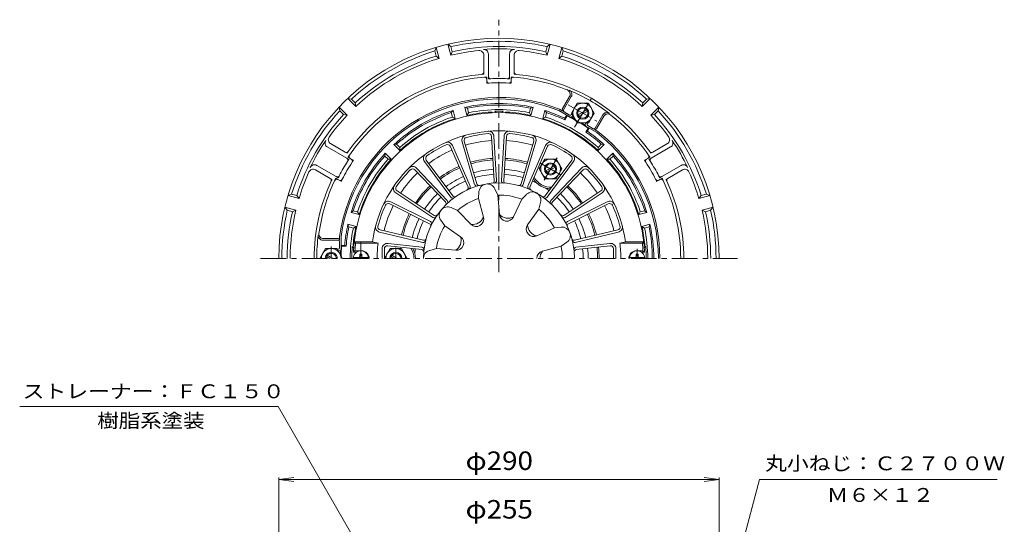
# Model space of a CAD drawing. Units: millimetres. Extents: x -388 to 311, y -463 to 498.
# Drawn here: x -358 to 290, y 165 to 498 of the extents above; entities that cross this region are included whole.
import ezdxf

# ---------------------------------------------------------------- set-up
doc = ezdxf.new("R2010")
doc.units = ezdxf.units.MM
doc.header["$LTSCALE"] = 4
doc.linetypes.add('JWW_CENTER1', pattern=[6.773333, 4.233333, -0.846667, 0.846667, -0.846667])
doc.linetypes.add('JWW_HOJO', pattern=[1.693333, -1.27, 0.423333])
for name, color, linetype in [('0-9', 7, 'Continuous'), ('0-A', 7, 'Continuous'), ('0-B', 7, 'Continuous'), ('その他', 7, 'Continuous'), ('仕上', 7, 'Continuous'), ('寸法', 7, 'Continuous'), ('躯体', 7, 'Continuous'), ('通り芯', 7, 'Continuous')]:
    doc.layers.add(name, color=color, linetype=linetype)
doc.styles.add('ＭＳ ゴシック', font='txt', dxfattribs={"height": 1})

msp = doc.modelspace()

# ---------------------------------------------------------------- linework, layer by layer
at = {"layer": '0-9', "color": 4, "linetype": 'Continuous', "lineweight": 9}
for p, q in [((-138.61, 341.12), (-128.68, 341.12)), ((-134.25, 342.12), (-134.25, 343.27)), ((-133.05, 343.27), (-134.25, 343.27)), ((-133.05, 342.12), (-133.05, 343.27)), ((53.32, 341.12), (43.39, 341.12)), ((47.75, 343.27), (48.95, 343.27)), ((47.75, 342.12), (47.75, 343.27)), ((48.95, 342.12), (48.95, 343.27))]:
    msp.add_line(p, q, dxfattribs=at)
for centre, radius, start, end in [((-133.65, 340.52), 5, 0, 180), ((48.35, 340.52), 5, 0, 180), ((-135.25, 342.12), 1, 270, 0), ((-132.05, 342.12), 1, 180, 270), ((46.75, 342.12), 1, 270, 0), ((49.95, 342.12), 1, 180, 270)]:
    msp.add_arc(centre, radius, start, end, dxfattribs=at)
at = {"layer": '0-A', "color": 4, "linetype": 'Continuous', "lineweight": 9}
for p, q in [((-74.36, 474.32), (-76.3, 481.56)), ((-76.3, 481.56), (-74.32, 479.97)), ((-10.98, 479.97), (-9, 481.56)), ((-10.94, 474.32), (-9, 481.56)), ((-84.95, 477.12), (-84.03, 479.49)), ((-84.04, 473.74), (-84.95, 477.12)), ((-82.08, 472.24), (-84.04, 473.74)), ((-82.08, 472.24), (-84.03, 479.49)), ((-73.41, 476.59), (-74.36, 474.32)), ((-73.41, 476.59), (-74.32, 479.97)), ((-52.65, 474.39), (-52.65, 463.2)), ((-49.65, 475.15), (-49.65, 460.34)), ((-35.65, 475.15), (-35.65, 460.34)), ((-32.65, 474.39), (-32.65, 463.2)), ((-11.88, 476.59), (-10.98, 479.97)), ((-10.94, 474.32), (-11.88, 476.59)), ((-3.21, 472.24), (-1.27, 479.49)), ((-1.26, 473.74), (-3.21, 472.24)), ((-1.27, 479.49), (-0.35, 477.12)), ((-1.26, 473.74), (-0.35, 477.12)), ((-50.65, 458.36), (-50.65, 457.48)), ((-34.65, 458.36), (-34.65, 457.48)), ((-137.01, 440.54), (-142.31, 445.84)), ((-142.31, 445.84), (-139.8, 445.45)), ((-137.32, 442.97), (-139.8, 445.45)), ((-137.32, 442.97), (-137.01, 440.54)), ((3.9, 447.15), (-0.91, 438.82)), ((4.99, 447.03), (-0.04, 438.32)), ((51.71, 440.54), (57.01, 445.84)), ((51.71, 440.54), (52.03, 442.97)), ((52.03, 442.97), (54.5, 445.45)), ((54.5, 445.45), (57.01, 445.84)), ((-142.66, 434.88), (-147.97, 440.18)), ((-147.58, 437.67), (-147.97, 440.18)), ((-145.1, 435.2), (-147.58, 437.67)), ((-142.66, 434.88), (-145.1, 435.2)), ((4.16, 433.59), (-3.17, 437.82)), ((-2.73, 438.72), (-0.54, 437.45)), ((3.79, 434.95), (0.33, 436.95)), ((5.16, 435.32), (5.39, 435.72)), ((5.52, 433.95), (5.96, 434.72)), ((25.77, 435.03), (20.74, 426.32)), ((57.37, 434.88), (62.67, 440.18)), ((59.81, 435.2), (57.37, 434.88)), ((59.81, 435.2), (62.28, 437.67)), ((62.67, 440.18), (62.28, 437.67)), ((14.18, 428.95), (14.62, 429.72)), ((15.55, 429.32), (15.78, 429.72)), ((26.42, 434.15), (21.61, 425.82)), ((14.55, 427.59), (21.87, 423.36)), ((15.91, 427.95), (19.38, 425.95)), ((20.24, 425.45), (22.43, 424.19)), ((-153.58, 416.12), (-143.9, 410.52)), ((68.29, 416.12), (58.6, 410.52)), ((-155.74, 413.9), (-142.91, 406.49)), ((70.44, 413.9), (57.61, 406.49)), ((-140.7, 406.37), (-139.94, 405.93)), ((-16.15, 399.41), (-12.4, 405.91)), ((-4.9, 405.91), (-12.4, 405.91)), ((-1.15, 399.41), (-4.9, 405.91)), ((55.4, 406.37), (54.64, 405.93)), ((-163.58, 398.8), (-153.9, 393.2)), ((-162.74, 401.77), (-149.91, 394.37)), ((-16.15, 399.41), (-12.4, 392.91)), ((-11.74, 398.2), (-6.05, 401.49)), ((-11.24, 397.33), (-5.55, 400.62)), ((-1.15, 399.41), (-4.9, 392.91)), ((77.44, 401.77), (64.61, 394.37)), ((78.29, 398.8), (68.6, 393.2)), ((-148.7, 392.51), (-147.94, 392.07)), ((-4.9, 392.91), (-12.4, 392.91)), ((63.4, 392.51), (62.64, 392.07)), ((-181.62, 381.9), (-179.25, 382.82)), ((-175.87, 381.91), (-179.25, 382.82)), ((90.57, 381.91), (93.95, 382.82)), ((93.95, 382.82), (96.32, 381.9)), ((-174.37, 379.96), (-181.62, 381.9)), ((-175.87, 381.91), (-174.37, 379.96)), ((89.07, 379.96), (90.57, 381.91)), ((89.07, 379.96), (96.32, 381.9)), ((-176.44, 372.23), (-183.69, 374.17)), ((-182.1, 372.19), (-183.69, 374.17)), ((-178.71, 371.29), (-182.1, 372.19)), ((-176.44, 372.23), (-178.71, 371.29)), ((91.15, 372.23), (98.39, 374.17)), ((93.42, 371.29), (91.15, 372.23)), ((93.42, 371.29), (96.8, 372.19)), ((98.39, 374.17), (96.8, 372.19)), ((-158.7, 352.52), (-148.65, 352.52)), ((-158.27, 353.52), (-148.65, 353.52)), ((-147.65, 352.52), (-147.65, 355.05)), ((-147.65, 347.52), (-147.65, 351.52)), ((-146.65, 346.52), (-146.65, 354.98)), ((-148.65, 346.52), (-149.11, 346.52)), ((-147.65, 345.52), (-148.53, 345.52)), ((-114.4, 347.02), (-118.15, 340.52)), ((-114.4, 347.02), (-106.89, 347.02)), ((-106.89, 347.02), (-103.15, 340.53)), ((-111.65, 340.52), (-113.74, 341.73)), ((-109.65, 340.52), (-113.24, 342.6))]:
    msp.add_line(p, q, dxfattribs=at)
at = {"layer": '0-A', "color": 4, "linetype": 'JWW_HOJO', "lineweight": 9}
for p, q in [((-52.65, 463.2), (-52.65, 461.83)), ((-32.65, 463.2), (-32.65, 461.83)), ((-50.65, 459.97), (-50.65, 458.36)), ((-50.65, 457.48), (-50.65, 455.89)), ((-49.65, 460.34), (-49.65, 458.76)), ((-35.65, 460.34), (-35.65, 458.76)), ((-34.65, 459.97), (-34.65, 458.36)), ((-34.65, 457.48), (-34.65, 455.89)), ((-143.9, 410.52), (-142.71, 409.84)), ((58.6, 410.52), (57.41, 409.84)), ((-142.91, 406.49), (-141.54, 405.7)), ((-142.1, 407.18), (-140.7, 406.37)), ((-139.94, 405.93), (-138.56, 405.13)), ((54.64, 405.93), (53.26, 405.13)), ((56.8, 407.18), (55.4, 406.37)), ((57.61, 406.49), (56.25, 405.7)), ((-153.9, 393.2), (-152.71, 392.52)), ((-150.1, 393.32), (-148.7, 392.51)), ((-149.91, 394.37), (-148.54, 393.58)), ((-147.94, 392.07), (-146.56, 391.28)), ((62.64, 392.07), (61.26, 391.28)), ((64.61, 394.37), (63.25, 393.58)), ((64.8, 393.32), (63.4, 392.51)), ((68.6, 393.2), (67.41, 392.52))]:
    msp.add_line(p, q, dxfattribs=at)
at = {"layer": '0-A', "color": 4, "linetype": 'Continuous', "lineweight": 9}
for radius in [6.5, 4, 3.32]:
    msp.add_circle((-8.65, 399.41), radius, dxfattribs=at)
for centre, radius, start, end in [((-42.65, 340.52), 145, 0, 180), ((-42.65, 340.52), 143, 77.20424, 102.79578), ((-42.65, 340.52), 139.5, 77.25957, 102.74045), ((-42.65, 340.52), 143, 107.20424, 132.79578), ((-42.65, 340.52), 139.5, 107.25957, 132.74045), ((-42.65, 340.52), 137.5, 95.54654, 103.33298), ((-55.65, 474.39), 3, 359.99988, 95.54643), ((-42.65, 340.52), 138, 85.75197, 94.24803), ((-52.65, 475.15), 3, 359.99988, 94.24808), ((-32.65, 475.15), 3, 85.75183, 180.00003), ((-29.65, 474.39), 3, 84.45348, 180.00003), ((-42.65, 340.52), 137.5, 76.66702, 84.45345), ((-42.65, 340.52), 139.5, 47.25957, 72.74045), ((-42.65, 340.52), 143, 47.20424, 72.79578), ((-42.65, 340.52), 137.5, 106.66702, 133.33298), ((-42.65, 340.52), 137.5, 46.66702, 73.33298), ((-42.65, 340.52), 121.72, 95.35513, 144.64488), ((-54.15, 463.2), 1.5, 275.35471, 0.00055), ((-31.15, 463.2), 1.5, 179.99948, 264.64532), ((-42.65, 340.52), 121.72, 35.35512, 84.64487), ((-42.65, 340.52), 119.72, 94.60916, 145.39085), ((-52.15, 458.36), 1.5, 0.00072, 94.60918), ((-49.15, 457.48), 1.5, 180.00055, 273.1805), ((-48.15, 460.34), 1.5, 180.00055, 272.62857), ((-42.65, 340.52), 115.64, 86.81912, 93.18089), ((-42.65, 340.52), 118.44, 87.37175, 92.62827), ((-37.15, 460.34), 1.5, 267.37146, 359.99948), ((-36.15, 457.48), 1.5, 266.81953, 359.99948), ((-33.15, 458.36), 1.5, 85.39085, 179.99931), ((-42.65, 340.52), 119.72, 67.87886, 85.39084), ((1.3, 448.65), 3, 330, 67.87901), ((2.39, 448.53), 3, 330, 67.36449), ((-42.65, 340.52), 120.02, 52.63544, 67.36456), ((-42.65, 340.52), 106, 67.8765, 172.12361), ((-42.65, 340.52), 105, 67.91399, 172.08607), ((-42.65, 340.52), 143, 137.20424, 162.79578), ((-42.65, 340.52), 139.5, 137.25957, 162.74045), ((-42.65, 340.52), 137.5, 136.66702, 144.45346), ((-0.04, 438.32), 1, 150, 240), ((0.83, 437.82), 1, 150, 240), ((4.29, 435.82), 1, 240, 330), ((28.37, 433.53), 3, 52.63551, 150), ((29.02, 432.65), 3, 52.12099, 150), ((-42.65, 340.52), 119.72, 34.60916, 52.12112), ((-42.65, 340.52), 137.5, 35.54654, 43.33298), ((-42.65, 340.52), 139.5, 17.25957, 42.74045), ((-42.65, 340.52), 143, 17.20424, 42.79578), ((4.66, 434.45), 1, 240, 330), ((15.05, 428.45), 1, 150, 240), ((16.41, 428.82), 1, 150, 240), ((19.88, 426.82), 1, 240, 330), ((20.74, 426.32), 1, 240, 330), ((-42.65, 340.52), 105, 0, 52.08603), ((-42.65, 340.52), 106, 0, 52.12357), ((-42.65, 340.52), 138, 145.75197, 154.24803), ((-154.24, 416.5), 3, 145.75183, 240.00003), ((-152.08, 418.71), 3, 144.45348, 240.00003), ((66.79, 418.71), 3, 299.99988, 35.54643), ((68.94, 416.5), 3, 299.99988, 34.24808), ((-42.65, 340.52), 138, 25.75197, 34.24803), ((-143.15, 411.82), 1.5, 239.99948, 324.64532), ((57.85, 411.82), 1.5, 215.35471, 300.00055), ((-164.24, 399.18), 3, 59.99988, 154.24808), ((-42.65, 340.52), 118.44, 147.37175, 152.62827), ((-42.65, 340.52), 115.64, 146.81912, 153.18089), ((-143.66, 405.19), 1.5, 327.37146, 59.99948), ((-139.95, 407.67), 1.5, 145.39085, 239.99931), ((-140.69, 404.63), 1.5, 326.81953, 59.99948), ((55.39, 404.63), 1.5, 120.00055, 213.1805), ((-42.65, 340.52), 115.64, 26.81912, 33.18089), ((54.65, 407.67), 1.5, 300.00072, 34.60918), ((58.36, 405.19), 1.5, 120.00055, 212.62857), ((-42.65, 340.52), 118.44, 27.37175, 32.62827), ((78.94, 399.18), 3, 25.75183, 120.00003), ((-42.65, 340.52), 137.5, 155.54654, 163.33298), ((-165.08, 396.2), 3, 59.99988, 155.54643), ((79.79, 396.2), 3, 24.45348, 120.00003), ((-42.65, 340.52), 137.5, 16.66702, 24.45346), ((-42.65, 340.52), 121.72, 155.35513, 180), ((-42.65, 340.52), 119.72, 154.60916, 172.12112), ((-154.65, 391.9), 1.5, 335.35471, 60.00055), ((-149.45, 391.21), 1.5, 60.00072, 154.60918), ((-149.16, 395.67), 1.5, 240.00055, 332.62857), ((-147.19, 393.37), 1.5, 240.00055, 333.1805), ((61.89, 393.37), 1.5, 206.81953, 299.99948), ((63.86, 395.67), 1.5, 207.37146, 299.99948), ((64.15, 391.21), 1.5, 25.39085, 119.99931), ((-42.65, 340.52), 119.72, 0, 25.39085), ((69.35, 391.9), 1.5, 119.99948, 204.64532), ((-42.65, 340.52), 121.72, 0, 24.64488), ((-42.65, 340.52), 143, 167.20424, 180), ((-42.65, 340.52), 139.5, 167.25957, 180), ((-42.65, 340.52), 137.5, 166.66702, 180), ((-42.65, 340.52), 137.5, 0, 13.33298), ((-42.65, 340.52), 139.5, 0, 12.74045), ((-42.65, 340.52), 143, 0, 12.79578), ((-158.27, 356.52), 3, 172.12099, 270), ((-42.65, 340.52), 120.02, 172.63544, 180), ((-158.7, 355.52), 3, 172.63551, 270), ((-148.65, 352.52), 1, 0, 90), ((-148.65, 351.52), 1, 0, 90), ((-148.65, 347.52), 1, 270, 0), ((-147.65, 346.52), 1, 270, 0), ((-110.65, 340.52), 6.5, 0.04259, 179.95741), ((-110.65, 340.52), 4, 0.00035, 179.99965), ((-110.65, 340.52), 3.32, 0.00043, 179.99957)]:
    msp.add_arc(centre, radius, start, end, dxfattribs=at)
at = {"layer": '0-A', "color": 4, "linetype": 'JWW_HOJO', "lineweight": 9}
for radius, start, end in [(121.72, 94.71248, 95.35512), (121.72, 84.64488, 85.28752), (119.72, 93.8315, 94.60916), (115.64, 93.18089, 93.96684), (118.44, 92.62827, 93.38821), (118.44, 86.61179, 87.37173), (115.64, 86.03316, 86.81911), (119.72, 85.39084, 86.1685), (121.72, 144.64488, 145.28752), (121.72, 34.71248, 35.35512), (118.44, 146.61179, 147.37173), (119.72, 145.39084, 146.1685), (115.64, 146.03316, 146.81911), (115.64, 33.18089, 33.96684), (119.72, 33.8315, 34.60916), (118.44, 32.62827, 33.38821), (121.72, 154.71248, 155.35512), (119.72, 153.8315, 154.60916), (118.44, 152.62827, 153.38821), (115.64, 153.18089, 153.96684), (115.64, 26.03316, 26.81911), (118.44, 26.61179, 27.37173), (119.72, 25.39084, 26.1685), (121.72, 24.64488, 25.28752)]:
    msp.add_arc((-42.65, 340.52), radius, start, end, dxfattribs=at)
at = {"layer": '0-B', "color": 6, "linetype": 'Continuous', "lineweight": 9}
for p, q in [((5.1, 436.22), (8.85, 442.72)), ((16.35, 442.72), (8.85, 442.72)), ((20.1, 436.22), (16.35, 442.72)), ((5.1, 436.22), (8.85, 429.72)), ((9.51, 435.01), (15.2, 438.29)), ((10.01, 434.14), (15.7, 437.43)), ((20.1, 436.22), (16.35, 429.72)), ((16.35, 429.72), (8.85, 429.72)), ((-156.9, 347.02), (-160.65, 340.52)), ((-156.9, 347.02), (-149.39, 347.02)), ((-149.39, 347.02), (-145.65, 340.53)), ((-154.15, 340.52), (-156.24, 341.73)), ((-152.15, 340.52), (-155.74, 342.6))]:
    msp.add_line(p, q, dxfattribs=at)
for radius in [6.5, 4, 3.32]:
    msp.add_circle((12.6, 436.22), radius, dxfattribs=at)
for radius, start, end in [(6.5, 0.04214, 179.95786), (4, 359.99965, 180.00035), (3.32, 359.99957, 180.00043)]:
    msp.add_arc((-153.15, 340.52), radius, start, end, dxfattribs=at)
at = {"layer": 'その他', "color": 7, "linetype": 'Continuous', "lineweight": 9}
for p, q in [((-187.65, 194.94), (-177.73, 196.25)), ((-187.65, -83.6), (-187.65, 196.14)), ((-187.65, 194.94), (-177.73, 193.64)), ((-187.65, 194.94), (102.35, 194.94)), ((102.35, 194.94), (92.44, 196.25)), ((102.35, 194.94), (92.44, 193.64)), ((102.35, -83.6), (102.35, 196.14))]:
    msp.add_line(p, q, dxfattribs=at)
at = {"layer": '仕上', "color": 6, "linetype": 'Continuous', "lineweight": 9}
for p, q in [((-66.98, 417.25), (-58.66, 389.21)), ((-65.54, 417.67), (-57.21, 389.61)), ((-47.53, 420.85), (-45.75, 391.64)), ((-46.03, 420.94), (-44.26, 391.75)), ((-39.27, 420.94), (-41.04, 391.75)), ((-37.77, 420.85), (-39.55, 391.64)), ((-19.76, 417.67), (-28.08, 389.61)), ((-18.32, 417.25), (-26.64, 389.21)), ((-74.71, 414.34), (-63.05, 387.49)), ((-73.33, 414.93), (-61.68, 388.11)), ((-11.97, 414.93), (-23.62, 388.11)), ((-10.59, 414.34), (-22.25, 387.49)), ((-91.75, 404.3), (-74.35, 380.8)), ((-90.55, 405.19), (-73.13, 381.67)), ((5.25, 405.19), (-12.17, 381.67)), ((6.45, 404.3), (-10.95, 380.8)), ((-98.02, 398.92), (-77.88, 377.68)), ((-96.93, 399.95), (-76.81, 378.73)), ((11.63, 399.95), (-8.49, 378.73)), ((12.72, 398.92), (-7.42, 377.68)), ((-110.6, 383.66), (-86.21, 367.53)), ((-109.78, 384.91), (-85.36, 368.77)), ((-56.21, 379.99), (-55.81, 384.56)), ((-43.41, 382.24), (-45.34, 386.4)), ((-27.67, 379.47), (-24.42, 382.71)), ((24.48, 384.91), (0.07, 368.77)), ((25.31, 383.66), (0.91, 367.53)), ((-114.65, 376.46), (-88.47, 363.39)), ((-113.98, 377.8), (-87.82, 364.74)), ((-56.21, 379.99), (-52.88, 367.67)), ((-43.41, 382.24), (-42.32, 369.53)), ((-27.67, 379.47), (-33.03, 367.89)), ((-16.41, 372.97), (-15.22, 377.4)), ((28.69, 377.8), (2.52, 364.74)), ((29.36, 376.46), (3.17, 363.39)), ((-70.05, 372), (-74.21, 373.94)), ((-70.05, 372), (-61.04, 362.95)), ((-16.41, 372.97), (-23.75, 362.53)), ((-78.4, 362.04), (-81.04, 365.8)), ((-121.26, 357.81), (-92.82, 351)), ((-120.91, 359.27), (-92.45, 352.45)), ((-78.4, 362.04), (-67.94, 354.74)), ((-6.14, 360.73), (-17.69, 355.31)), ((-6.14, 360.73), (-1.57, 361.13)), ((35.61, 359.27), (7.15, 352.45)), ((35.96, 357.81), (7.52, 351)), ((-138.02, 351.52), (-125.93, 351.52)), ((-137.12, 350.52), (-138.02, 351.52)), ((-137.12, 350.52), (-122.29, 350.52)), ((-125.93, 351.52), (-122.29, 350.52)), ((-115.75, 350.39), (-93.38, 347.83)), ((-1.69, 348.51), (2.07, 351.14)), ((30.45, 350.39), (8.08, 347.83)), ((40.63, 351.52), (36.99, 350.52)), ((51.82, 350.52), (36.99, 350.52)), ((52.72, 351.52), (40.63, 351.52)), ((51.82, 350.52), (52.72, 351.52)), ((-137.52, 345.52), (-138.57, 344.52)), ((-138.57, 344.52), (-136.65, 344.52)), ((-137.52, 345.52), (-133.15, 345.52)), ((-119.65, 346.92), (-119.65, 340.52)), ((-118.15, 340.52), (-118.15, 346.92)), ((-115.92, 348.9), (-93.52, 346.34)), ((-83.87, 347.02), (-88.3, 345.83)), ((-83.87, 347.02), (-71.16, 345.88)), ((-1.69, 348.51), (-14.02, 345.24)), ((30.62, 348.9), (8.23, 346.34)), ((32.85, 340.52), (32.85, 346.92)), ((34.35, 346.92), (34.35, 340.52)), ((52.22, 345.52), (47.85, 345.52)), ((53.27, 344.52), (51.35, 344.52)), ((52.22, 345.52), (53.27, 344.52))]:
    msp.add_line(p, q, dxfattribs=at)
for centre, radius, start, end in [((-42.65, 340.52), 96, 2.388, 177.61198), ((-42.65, 340.52), 84, 7.52463, 172.47537), ((-63.62, 418.24), 3.5, 105.10176, 196.52547), ((-42.65, 340.52), 82.5, 94.89825, 105.10173), ((-49.52, 420.73), 3.5, 3.47472, 94.89842), ((-49.52, 420.73), 2, 3.47487, 94.89857), ((-35.77, 420.73), 3.5, 85.10175, 176.52547), ((-35.77, 420.73), 2, 85.10175, 176.52547), ((-42.65, 340.52), 82.5, 74.89825, 85.10173), ((-21.68, 418.24), 3.5, 343.47472, 74.89842), ((-42.65, 340.52), 82.5, 114.89824, 125.10172), ((-76.54, 413.54), 3.5, 23.47472, 114.89842), ((-76.54, 413.54), 2, 23.47487, 114.89857), ((-63.62, 418.24), 2, 105.10176, 196.52547), ((-21.68, 418.24), 2, 343.47487, 74.89857), ((-8.76, 413.54), 3.5, 65.10176, 156.52547), ((-8.76, 413.54), 2, 65.10176, 156.52547), ((-42.65, 340.52), 82.5, 54.89825, 65.10173), ((-88.94, 406.38), 3.5, 125.10176, 216.52547), ((3.64, 406.38), 3.5, 323.47472, 54.89842), ((-88.94, 406.38), 2, 125.10176, 216.52547), ((3.64, 406.38), 2, 323.47487, 54.89857), ((-42.65, 340.52), 82.5, 134.89825, 145.10173), ((-99.47, 397.54), 3.5, 43.47472, 134.89842), ((-99.47, 397.54), 2, 43.47487, 134.89857), ((14.17, 397.54), 3.5, 45.10176, 136.52547), ((14.17, 397.54), 2, 45.10176, 136.52547), ((-42.65, 340.52), 82.5, 34.89825, 45.10173), ((-42.65, 340.52), 49.73, 0, 180), ((-57.22, 389.64), 1.5, 196.52489, 286.52541), ((-55.78, 390.04), 1.5, 196.52567, 284.84767), ((-50.33, 384.08), 5.5, 24.99896, 175.00104), ((-47.25, 391.54), 1.5, 275.15231, 3.47432), ((-45.75, 391.66), 1.5, 273.47458, 3.4751), ((-39.54, 391.66), 1.5, 176.52489, 266.52541), ((-38.05, 391.54), 1.5, 176.52567, 264.84767), ((-29.52, 390.04), 1.5, 255.15231, 343.47432), ((-28.08, 389.64), 1.5, 253.47458, 343.4751), ((-108.67, 386.58), 3.5, 145.10176, 236.52547), ((-108.67, 386.58), 2, 145.10176, 236.52547), ((-64.42, 386.89), 1.5, 295.1523, 23.47432), ((-63.06, 387.51), 1.5, 293.47458, 23.4751), ((-20.53, 378.83), 5.5, 344.99896, 135.00104), ((-22.24, 387.51), 1.5, 156.52489, 246.52541), ((-20.87, 386.89), 1.5, 156.52567, 244.84767), ((23.37, 386.58), 2, 303.47487, 34.89857), ((23.37, 386.58), 3.5, 303.47472, 34.89842), ((-115.55, 374.67), 3.5, 63.47472, 154.89842), ((-115.55, 374.67), 2, 63.47487, 154.89857), ((-78.97, 376.65), 1.5, 315.15231, 43.47432), ((-77.9, 377.7), 1.5, 313.47458, 43.4751), ((-73.14, 381.69), 1.5, 216.52489, 306.52541), ((-71.92, 382.56), 1.5, 216.52567, 304.84767), ((-42.65, 340.52), 41.73, 108.96107, 131.03894), ((-42.65, 340.52), 41.73, 68.96107, 91.03893), ((-13.38, 382.56), 1.5, 235.15231, 323.47432), ((-12.16, 381.69), 1.5, 233.47458, 323.4751), ((-7.4, 377.7), 1.5, 136.52489, 226.52541), ((-6.33, 376.65), 1.5, 136.52567, 224.84767), ((30.25, 374.67), 3.5, 25.10176, 116.52547), ((30.25, 374.67), 2, 25.10176, 116.52547), ((-42.65, 340.52), 82.5, 154.89825, 165.01146), ((-76.53, 368.95), 5.5, 64.99896, 215.00104), ((-42.65, 340.52), 41.73, 28.96106, 51.03893), ((-42.65, 340.52), 82.5, 14.89825, 25.10173), ((-89.14, 362.05), 1.5, 335.15231, 63.47432), ((-88.49, 363.4), 1.5, 333.47458, 63.4751), ((-85.38, 368.78), 1.5, 236.52489, 326.52541), ((-84.54, 370.02), 1.5, 236.52567, 324.84767), ((-57.59, 366.4), 4.88, 224.87517, 15.12476), ((-59.97, 370.53), 7.65, 261.94609, 338.05399), ((-37.46, 369.95), 4.88, 184.87517, 335.12476), ((-36.63, 374.64), 7.65, 221.94609, 298.05399), ((-0.76, 370.02), 1.5, 215.15231, 303.47432), ((0.08, 368.78), 1.5, 213.47458, 303.4751), ((3.19, 363.4), 1.5, 116.52487, 206.52541), ((3.84, 362.05), 1.5, 116.52567, 204.84767), ((-120.44, 361.22), 3.5, 165.10176, 256.52547), ((-120.44, 361.22), 2, 165.10176, 256.52547), ((-42.65, 340.52), 41.73, 148.96107, 171.03893), ((-19.76, 359.73), 4.88, 144.87517, 295.12476), ((-16.11, 362.79), 7.65, 181.94609, 258.05399), ((-1.09, 355.65), 5.5, 304.99896, 95.00104), ((35.15, 361.22), 2, 283.47487, 14.89857), ((35.15, 361.22), 3.5, 283.47472, 14.89842), ((-42.65, 340.52), 95, 173.95767, 176.98305), ((-42.65, 340.52), 80.27, 172.89853, 180), ((-116.15, 346.92), 3.5, 83.47501, 180), ((-92.47, 352.46), 1.5, 256.52489, 346.52541), ((-92.1, 353.91), 1.5, 256.52567, 344.84767), ((-70.72, 350.74), 4.88, 264.87524, 55.12483), ((-75.21, 352.37), 7.65, 301.94601, 18.05391), ((6.8, 353.91), 1.5, 195.15231, 283.47432), ((7.17, 352.46), 1.5, 193.47458, 283.4751), ((30.85, 346.92), 3.5, 0, 96.52499), ((-42.65, 340.52), 80.27, 0, 7.10147), ((-42.65, 340.52), 95, 3.01695, 6.04233), ((-133.15, 340.52), 5, 0, 90), ((-116.15, 346.92), 2, 83.47501, 180), ((-93.7, 344.85), 1.5, 355.15231, 83.47432), ((-93.55, 346.34), 1.5, 353.47458, 83.4751), ((-86.88, 340.52), 5.5, 104.99896, 180), ((-12.77, 340.52), 4.88, 104.87517, 180), ((-8, 340.52), 7.65, 141.94609, 180.00018), ((-42.65, 340.52), 41.73, 0, 11.03893), ((8.25, 346.34), 1.5, 96.52487, 186.52541), ((8.4, 344.85), 1.5, 96.52567, 184.84767), ((30.85, 346.92), 2, 0, 96.52499), ((47.85, 340.52), 5, 90, 180)]:
    msp.add_arc(centre, radius, start, end, dxfattribs=at)
at = {"layer": '寸法', "color": 7, "linetype": 'Continuous', "lineweight": 9}
for p, q in [((-358.37, 242.94), (-188.14, 242.94)), ((-75.4, 47.67), (-188.14, 242.94)), ((48.35, -106.2), (129.04, 194.94)), ((129.04, 194.94), (285.62, 194.94))]:
    msp.add_line(p, q, dxfattribs=at)
at = {"layer": '躯体', "color": 2, "linetype": 'JWW_CENTER1', "lineweight": 9}
for p, q in [((3.01, 441.76), (21.73, 430.94)), ((7.2, 426.85), (18.01, 445.58)), ((-15.72, 403.49), (-1.75, 395.43)), ((-12.84, 392.15), (-4.42, 406.74)), ((-133.65, 340.52), (-133.65, 351.62)), ((-153.15, 340.52), (-153.15, 348.29)), ((-110.65, 340.52), (-110.65, 347.79)), ((48.35, 340.52), (48.35, 346.72))]:
    msp.add_line(p, q, dxfattribs=at)
at = {"layer": '躯体', "color": 2, "linetype": 'Continuous', "lineweight": 9}
for p, q in [((-74.06, 436.51), (-72.89, 437.93)), ((-73.29, 433.61), (-74.06, 436.51)), ((-71.47, 432.62), (-72.89, 437.93)), ((-63.74, 434.69), (-65.16, 440.01)), ((-63.44, 439.36), (-65.16, 440.01)), ((-62.66, 436.46), (-63.74, 434.69)), ((-62.66, 436.46), (-63.44, 439.36)), ((-22.64, 436.46), (-21.86, 439.36)), ((-21.56, 434.69), (-22.64, 436.46)), ((-21.86, 439.36), (-20.13, 440.01)), ((-21.56, 434.69), (-20.13, 440.01)), ((-13.83, 432.62), (-12.41, 437.93)), ((-11.23, 436.51), (-12.41, 437.93)), ((-12.01, 433.61), (-11.23, 436.51)), ((1.96, 434.86), (0.78, 432.81)), ((-71.47, 432.62), (-73.29, 433.61)), ((-12.01, 433.61), (-13.83, 432.62)), ((0.8, 431.7), (0.78, 432.81)), ((2.3, 434.3), (0.8, 431.7)), ((2.3, 434.3), (2.68, 434.44)), ((16.09, 426.34), (14.59, 423.74)), ((14.59, 423.74), (15.56, 424.28)), ((16.74, 426.32), (15.56, 424.28)), ((16.09, 426.34), (16.02, 426.74)), ((-110.07, 415.72), (-111.89, 415.42)), ((-108, 411.53), (-111.89, 415.42)), ((-107.95, 413.6), (-110.07, 415.72)), ((22.65, 413.6), (24.77, 415.72)), ((22.7, 411.53), (26.59, 415.42)), ((24.77, 415.72), (26.59, 415.42)), ((-117.85, 407.94), (-117.55, 409.76)), ((-113.65, 405.87), (-117.55, 409.76)), ((-107.95, 413.6), (-108, 411.53)), ((22.7, 411.53), (22.65, 413.6)), ((28.36, 405.87), (32.25, 409.76)), ((32.55, 407.94), (32.25, 409.76)), ((-115.73, 405.82), (-117.85, 407.94)), ((-113.65, 405.87), (-115.73, 405.82)), ((30.43, 405.82), (28.36, 405.87)), ((30.43, 405.82), (32.55, 407.94)), ((-138.64, 371.94), (-140.06, 370.76)), ((-134.75, 369.34), (-140.06, 370.76)), ((-135.74, 371.16), (-138.64, 371.94)), ((-135.74, 371.16), (-134.75, 369.34)), ((49.45, 369.34), (50.44, 371.16)), ((49.45, 369.34), (54.76, 370.76)), ((50.44, 371.16), (53.34, 371.94)), ((53.34, 371.94), (54.76, 370.76)), ((-136.82, 361.61), (-142.13, 363.04)), ((-141.49, 361.31), (-142.13, 363.04)), ((-138.58, 360.53), (-141.49, 361.31)), ((-136.82, 361.61), (-138.58, 360.53)), ((51.52, 361.61), (56.84, 363.04)), ((53.29, 360.53), (51.52, 361.61)), ((53.29, 360.53), (56.19, 361.31)), ((56.19, 361.31), (56.84, 363.04)), ((-146.65, 349.06), (-144.29, 349.06)), ((-146.34, 348.48), (-146.65, 348.22)), ((-146.34, 348.48), (-143.33, 348.48)), ((-143.33, 348.48), (-144.29, 349.06))]:
    msp.add_line(p, q, dxfattribs=at)
for centre, radius, start, end in [((-42.65, 340.52), 102, 77.24747, 102.75253), ((-42.65, 340.52), 101, 78.12161, 101.87839), ((-42.65, 340.52), 102, 107.24747, 132.75253), ((-42.65, 340.52), 101, 108.12161, 131.87839), ((-42.65, 340.52), 96.5, 93.00114, 102.62436), ((-42.65, 340.52), 98, 78.21727, 101.78273), ((-47.65, 435.89), 1, 32.73224, 93.00099), ((-42.65, 340.52), 96.97, 88.20872, 91.79128), ((-45.65, 436.45), 1, 3.03935, 91.79079), ((-39.65, 436.45), 1, 88.20921, 176.96065), ((-37.65, 435.89), 1, 86.99901, 147.27007), ((-42.65, 340.52), 96.5, 77.37563, 86.99886), ((-42.65, 340.52), 102, 64.80058, 72.75253), ((-42.65, 340.52), 101, 64.52167, 71.87839), ((-42.65, 340.52), 96.5, 107.37563, 132.62436), ((-42.65, 340.52), 98, 108.21727, 131.78273), ((-42.65, 340.52), 96.5, 47.37563, 72.62436), ((-42.65, 340.52), 98, 48.21727, 71.78273), ((-42.65, 340.52), 104, 60.94104, 64.39099), ((-42.65, 340.52), 104.5, 61.39531, 62.8654), ((-42.65, 340.52), 104, 55.60907, 59.05396), ((-42.65, 340.52), 104.5, 57.13461, 58.59976), ((-42.65, 340.52), 101, 48.12161, 55.47838), ((-42.65, 340.52), 102, 47.24747, 55.19946), ((-42.65, 340.52), 77.81, 93.47456, 106.52534), ((-42.65, 340.52), 77.81, 73.47462, 86.52542), ((-42.65, 340.52), 102, 137.24747, 162.75253), ((-42.65, 340.52), 77.81, 113.47456, 126.52534), ((-42.65, 340.52), 102, 17.24747, 42.75253), ((-42.65, 340.52), 101, 138.12161, 161.87839), ((-42.65, 340.52), 98, 138.21727, 161.78273), ((-42.65, 340.52), 96.5, 137.37563, 162.62436), ((-42.65, 340.52), 66, 93.47455, 106.52538), ((-42.65, 340.52), 65, 93.47456, 106.52539), ((-42.65, 340.52), 65, 73.47458, 86.52538), ((-42.65, 340.52), 66, 73.47459, 86.52538), ((-42.65, 340.52), 96.5, 17.37563, 42.62436), ((-42.65, 340.52), 98, 18.21727, 41.78273), ((-42.65, 340.52), 101, 18.12161, 41.87839), ((-42.65, 340.52), 77.81, 133.47456, 146.52533), ((-42.65, 340.52), 66, 113.47452, 126.52531), ((-42.65, 340.52), 65, 113.47452, 126.52533), ((-42.65, 340.52), 77.81, 33.47466, 46.52536), ((-8.65, 399.41), 13, 210.05231, 269.94781), ((-8.65, 399.41), 12, 206.43604, 273.56407), ((-42.65, 340.52), 66, 133.47453, 146.5253), ((-42.65, 340.52), 65, 133.47452, 146.52531), ((-42.65, 340.52), 65, 33.47464, 46.52539), ((-42.65, 340.52), 66, 33.47464, 46.52538), ((-42.65, 340.52), 77.81, 153.47459, 166.52528), ((-42.65, 340.52), 66, 153.47452, 166.52525), ((-42.65, 340.52), 66, 13.47469, 26.52541), ((-42.65, 340.52), 77.81, 13.4747, 26.52541), ((-42.65, 340.52), 65, 153.47452, 166.52525), ((-42.65, 340.52), 65, 13.47467, 26.52541), ((-42.65, 340.52), 102, 167.24747, 175.19946), ((-42.65, 340.52), 101, 168.12161, 175.47838), ((-42.65, 340.52), 98, 168.21727, 180), ((-42.65, 340.52), 96.5, 167.37563, 174.59238), ((-42.65, 340.52), 96.5, 5.40762, 12.62436), ((-42.65, 340.52), 98, 0, 11.78273), ((-42.65, 340.52), 101, 0, 11.87839), ((-42.65, 340.52), 102, 0, 12.75253), ((-42.65, 340.52), 104.5, 177.13458, 178.59973), ((-42.65, 340.52), 104, 175.60907, 179.05392), ((-42.65, 340.52), 96.97, 175.21846, 180), ((-138.29, 348.52), 1, 175.21837, 263.97287), ((-137.72, 349.52), 1, 174.59227, 234.8582), ((-110.65, 340.52), 12, 0, 33.56471), ((-110.65, 340.52), 13, 0.00011, 29.94841), ((-42.65, 340.52), 65, 0, 6.52542), ((-42.65, 340.52), 66, 0, 6.52542), ((52.43, 349.52), 1, 305.14064, 5.40773), ((52.99, 348.52), 1, 276.02713, 4.78163), ((-42.65, 340.52), 96.97, 0, 4.78154)]:
    msp.add_arc(centre, radius, start, end, dxfattribs=at)
at = {"layer": '通り芯', "color": 3, "linetype": 'JWW_CENTER1', "lineweight": 9}
for p, q in [((-42.65, 331.43), (-42.65, 497.71)), ((-199.71, 340.52), (114.54, 340.52))]:
    msp.add_line(p, q, dxfattribs=at)
at = {"layer": '通り芯', "color": 3, "linetype": 'Continuous', "lineweight": 9}
for radius, start, end in [(58.78, 93.47455, 106.52541), (55.49, 93.47455, 106.52542), (55.49, 73.47458, 86.52531), (58.78, 73.47458, 86.52536), (58.78, 113.47449, 126.5253), (55.49, 113.47447, 126.52527), (55.49, 63.29739, 66.52542), (58.78, 133.47447, 146.52527), (55.49, 53.47456, 56.70261), (58.78, 33.47464, 46.52544), (55.49, 133.47444, 146.52525), (55.49, 33.47462, 46.52542), (58.78, 153.47444, 166.52524), (55.49, 153.47441, 166.52522), (55.49, 13.47469, 26.52545), (58.78, 13.47469, 26.52545), (55.49, 173.47446, 176.70262), (55.49, 0.00003, 6.52547), (58.78, 0.00003, 6.52545)]:
    msp.add_arc((-42.65, 340.52), radius, start, end, dxfattribs=at)

# ---------------------------------------------------------------- texts
at = {"layer": 'その他', "color": 2, "linetype": 'Continuous', "lineweight": 9, "style": 'ＭＳ ゴシック', "width": 1.1}
msp.add_text('φ290', height=12.192, dxfattribs=at).set_placement((-64.65, 201.2))
at = {"layer": 'その他', "color": 2, "linetype": 'Continuous', "lineweight": 211, "style": 'ＭＳ ゴシック', "width": 1.1}
msp.add_text('φ255', height=12.192, dxfattribs=at).set_placement((-64.65, 169.2))
at = {"layer": '寸法', "color": 7, "linetype": 'Continuous', "lineweight": 9, "style": 'ＭＳ ゴシック', "width": 1.152778}
msp.add_text('ストレーナー：ＦＣ１５０', height=9.144, rotation=359.99998, dxfattribs=at).set_placement((-356.42, 248.43))
at = {"layer": '寸法', "color": 7, "linetype": 'Continuous', "lineweight": 9, "style": 'ＭＳ ゴシック'}
for s, width, p in [('樹脂系塗装', 1.133333, (-307.26, 229.11)), ('丸小ねじ：Ｃ２７００Ｗ', 1.151515, (132.67, 200.98)), ('Ｍ６×１２', 1.133333, (173.33, 180.18))]:
    msp.add_text(s, height=9.144, dxfattribs=dict(at, width=width)).set_placement(p)

doc.saveas('drawing.dxf')
